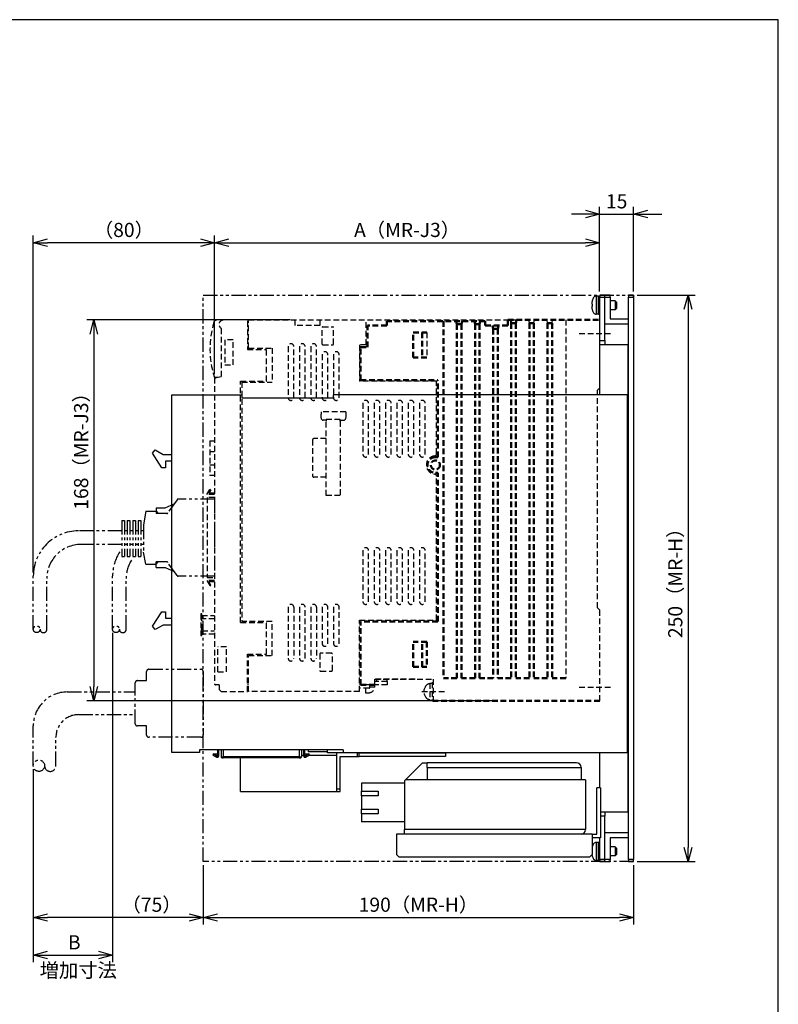
# Model space of a CAD drawing. Units: millimetres. Extents: x 844 to 1444, y 60 to 985.
# Drawn here: x 1109 to 1444, y 550 to 985 of the extents above; entities that cross this region are included whole.
import ezdxf

# ---------------------------------------------------------------- set-up
doc = ezdxf.new("R2010")
doc.units = ezdxf.units.MM
doc.header["$LTSCALE"] = 10
doc.linetypes.add('DASHED2', pattern=[0.375, 0.25, -0.125])
doc.linetypes.add('PHANTOM2', pattern=[1.25, 0.625, -0.125, 0.125, -0.125, 0.125, -0.125])
doc.layers.get('0').update_dxf_attribs({"linetype": 'CONTINUOUS'})
doc.layers.get('DEFPOINTS').update_dxf_attribs({"linetype": 'CONTINUOUS'})
doc.layers.add('AM_REFDIM', color=9, linetype='CONTINUOUS', lineweight=25)
doc.layers.add('AM_VIS', color=4, linetype='CONTINUOUS', lineweight=25)
for name, color, linetype in [('ZUMENWAKU', 3, 'CONTINUOUS'), ('かくれ線', 2, 'DASHED2'), ('寸法線', 9, 'CONTINUOUS'), ('想像線', 1, 'PHANTOM2')]:
    doc.layers.add(name, color=color, linetype=linetype)
doc.styles.add('MSG', font='MS PGothic.ttf')
doc.styles.get("Standard").update_dxf_attribs({"font": 'romans.shx', "bigfont": 'extfont.shx'})
doc.dimstyles.get("Standard").update_dxf_attribs({"dimscale": 2, "dimtxt": 2.5, "dimasz": 2.5, "dimexe": 1.25, "dimexo": 0.625, "dimgap": 1, "dimtad": 1, "dimdec": 4, "dimdsep": 46, "dimtxsty": 'STANDARD', "dimblk1": 'OPEN30', "dimblk2": 'OPEN30', "dimsah": 1, "dimcen": 2.5, "dimadec": 0, "dimazin": 0, "dimtm": 1e-09, "dimtfac": 1, "dimtdec": 4, "dimtmove": 0, "dimatfit": 3, "dimldrblk": 'OPEN30', "dimfxl": 1, "dimtolj": 1, "dimarcsym": 0})
doc.dimstyles.new('STANDARD$0', dxfattribs={"dimscale": 2, "dimtxt": 2.5, "dimasz": 2.5, "dimexe": 1.25, "dimexo": 0.625, "dimgap": 1, "dimtad": 1, "dimdec": 4, "dimdsep": 46, "dimtxsty": 'STANDARD', "dimblk1": 'OPEN30', "dimblk2": 'OPEN30', "dimsah": 1, "dimcen": 2.5, "dimadec": 0, "dimazin": 0, "dimtm": 1e-09, "dimtfac": 1, "dimtdec": 4, "dimtmove": 0, "dimatfit": 3, "dimldrblk": 'OPEN30', "dimfxl": 1, "dimtolj": 1, "dimarcsym": 0})

# ---------------------------------------------------------------- blocks, each defined once
blk = doc.blocks.new('_OPEN30')
at = {"color": 0, "linetype": 'ByBlock', "ltscale": 10}
for p, q in [((-1, 0.268), (0, 0)), ((0, 0), (-1, -0.268)), ((0, 0), (-1, 0))]:
    blk.add_line(p, q, dxfattribs=at)
blk = doc.blocks.new('*D103')
at = {"layer": 'AM_REFDIM', "color": 0, "lineweight": -2}
for p, q in [((1381.74, 863.46), (1407.31, 863.46)), ((1404.18, 857.21), (1404.18, 619.71)), ((1381.74, 613.46), (1407.31, 613.46))]:
    blk.add_line(p, q, dxfattribs=at)
at = {"layer": 'DEFPOINTS', "color": 0}
for p in [(1380.18, 863.46), (1380.18, 613.46), (1404.18, 613.46)]:
    blk.add_point(p, dxfattribs=at)
at = {"layer": 'AM_REFDIM', "color": 0, "lineweight": -2, "xscale": 6.25, "yscale": 6.25, "zscale": 6.25}
for p, rotation in [((1404.18, 863.46), 90), ((1404.18, 613.46), 270)]:
    blk.add_blockref('_OPEN30', p, dxfattribs=dict(at, rotation=rotation))
at = {"layer": 'AM_REFDIM', "color": 0, "insert": (1398.56, 738.46), "char_height": 6.25, "attachment_point": 5, "rotation": 90}
blk.add_mtext('\\A1;250（MR-H）', dxfattribs=at)
blk = doc.blocks.new('*D104')
at = {"layer": 'AM_REFDIM', "color": 0, "lineweight": -2}
for p, q in [((1195.18, 828.52), (1195.18, 889.68)), ((1201.43, 886.55), (1358.93, 886.55)), ((1365.18, 865.02), (1365.18, 889.68))]:
    blk.add_line(p, q, dxfattribs=at)
at = {"layer": 'DEFPOINTS', "color": 0}
for p in [(1365.18, 886.55), (1365.18, 863.46), (1195.18, 826.96)]:
    blk.add_point(p, dxfattribs=at)
at = {"layer": 'AM_REFDIM', "color": 0, "lineweight": -2, "xscale": 6.25, "yscale": 6.25, "zscale": 6.25, "rotation": 180}
blk.add_blockref('_OPEN30', (1195.18, 886.55), dxfattribs=at)
at = {"layer": 'AM_REFDIM', "color": 0, "lineweight": -2, "xscale": 6.25, "yscale": 6.25, "zscale": 6.25}
blk.add_blockref('_OPEN30', (1365.18, 886.55), dxfattribs=at)
at = {"layer": 'AM_REFDIM', "color": 0, "insert": (1280.18, 892.18), "char_height": 6.25, "attachment_point": 5}
blk.add_mtext('\\A1;A（MR-J3）', dxfattribs=at)
blk = doc.blocks.new('A$C1298074D')
at = {"layer": '想像線'}
for p, q in [((0, 250), (190, 250)), ((0, 0), (0, 250)), ((190, 250), (190, 0)), ((190, 0), (0, 0))]:
    blk.add_line(p, q, dxfattribs=at)
blk = doc.blocks.new('*D112')
at = {"layer": 'DEFPOINTS', "color": 0}
for p in [(1115.18, 655.78), (1190.18, 613.46), (1115.18, 588.81)]:
    blk.add_point(p, dxfattribs=at)
at = {"layer": '寸法線', "color": 0, "lineweight": -2}
for p, q in [((1115.18, 654.22), (1115.18, 585.69)), ((1190.18, 611.9), (1190.18, 585.69)), ((1183.93, 588.81), (1121.43, 588.81))]:
    blk.add_line(p, q, dxfattribs=at)
at = {"layer": '寸法線', "color": 0, "lineweight": -2, "xscale": 6.25, "yscale": 6.25, "zscale": 6.25, "rotation": 180}
blk.add_blockref('_OPEN30', (1115.18, 588.81), dxfattribs=at)
at = {"layer": '寸法線', "color": 0, "lineweight": -2, "xscale": 6.25, "yscale": 6.25, "zscale": 6.25}
blk.add_blockref('_OPEN30', (1190.18, 588.81), dxfattribs=at)
at = {"layer": '寸法線', "color": 0, "insert": (1167.4, 594.44), "char_height": 6.25, "attachment_point": 5}
blk.add_mtext('\\A1;（75）', dxfattribs=at)
blk = doc.blocks.new('*D113')
at = {"layer": 'DEFPOINTS', "color": 0}
for p in [(1190.18, 613.46), (1380.18, 613.46), (1380.18, 588.81)]:
    blk.add_point(p, dxfattribs=at)
at = {"layer": '寸法線', "color": 0, "lineweight": -2}
for p, q in [((1190.18, 611.9), (1190.18, 585.69)), ((1380.18, 611.9), (1380.18, 585.69)), ((1196.43, 588.81), (1373.93, 588.81))]:
    blk.add_line(p, q, dxfattribs=at)
at = {"layer": '寸法線', "color": 0, "lineweight": -2, "xscale": 6.25, "yscale": 6.25, "zscale": 6.25, "rotation": 180}
blk.add_blockref('_OPEN30', (1190.18, 588.81), dxfattribs=at)
at = {"layer": '寸法線', "color": 0, "lineweight": -2, "xscale": 6.25, "yscale": 6.25, "zscale": 6.25}
blk.add_blockref('_OPEN30', (1380.18, 588.81), dxfattribs=at)
at = {"layer": '寸法線', "color": 0, "insert": (1285.18, 594.44), "char_height": 6.25, "attachment_point": 5}
blk.add_mtext('\\A1;190（MR-H）', dxfattribs=at)
blk = doc.blocks.new('*D114')
at = {"layer": 'AM_REFDIM', "color": 0, "lineweight": -2}
for p, q in [((1365.18, 865.02), (1365.18, 902.31)), ((1380.18, 865.02), (1380.18, 902.31)), ((1358.93, 899.18), (1352.68, 899.18)), ((1365.18, 899.18), (1380.18, 899.18)), ((1386.43, 899.18), (1392.68, 899.18))]:
    blk.add_line(p, q, dxfattribs=at)
at = {"layer": 'DEFPOINTS', "color": 0}
for p in [(1380.18, 899.18), (1365.18, 863.46), (1380.18, 863.46)]:
    blk.add_point(p, dxfattribs=at)
at = {"layer": 'AM_REFDIM', "color": 0, "lineweight": -2, "xscale": 6.25, "yscale": 6.25, "zscale": 6.25}
blk.add_blockref('_OPEN30', (1365.18, 899.18), dxfattribs=at)
at = {"layer": 'AM_REFDIM', "color": 0, "lineweight": -2, "xscale": 6.25, "yscale": 6.25, "zscale": 6.25, "rotation": 180}
blk.add_blockref('_OPEN30', (1380.18, 899.18), dxfattribs=at)
at = {"layer": 'AM_REFDIM', "color": 0, "insert": (1372.68, 904.81), "char_height": 6.25, "attachment_point": 5}
blk.add_mtext('\\A1;15', dxfattribs=at)
blk = doc.blocks.new('*D115')
at = {"layer": 'DEFPOINTS', "color": 0}
for p in [(1115.18, 886.55), (1195.18, 826.96), (1115.18, 739.4)]:
    blk.add_point(p, dxfattribs=at)
at = {"layer": '寸法線', "color": 0, "lineweight": -2}
for p, q in [((1115.18, 740.96), (1115.18, 889.68)), ((1188.93, 886.55), (1121.43, 886.55)), ((1195.18, 828.52), (1195.18, 889.68))]:
    blk.add_line(p, q, dxfattribs=at)
at = {"layer": '寸法線', "color": 0, "lineweight": -2, "xscale": 6.25, "yscale": 6.25, "zscale": 6.25, "rotation": 180}
blk.add_blockref('_OPEN30', (1115.18, 886.55), dxfattribs=at)
at = {"layer": '寸法線', "color": 0, "lineweight": -2, "xscale": 6.25, "yscale": 6.25, "zscale": 6.25}
blk.add_blockref('_OPEN30', (1195.18, 886.55), dxfattribs=at)
at = {"layer": '寸法線', "color": 0, "insert": (1155.18, 892.18), "char_height": 6.25, "attachment_point": 5}
blk.add_mtext('\\A1;（80）', dxfattribs=at)
blk = doc.blocks.new('*D116')
at = {"layer": 'AM_REFDIM', "color": 0, "lineweight": -2}
for p, q in [((1228.62, 852.46), (1138.8, 852.46)), ((1141.92, 846.21), (1141.92, 690.71)), ((1317.62, 684.46), (1138.8, 684.46))]:
    blk.add_line(p, q, dxfattribs=at)
at = {"layer": 'DEFPOINTS', "color": 0}
for p in [(1230.18, 852.46), (1141.92, 684.46), (1319.18, 684.46)]:
    blk.add_point(p, dxfattribs=at)
at = {"layer": 'AM_REFDIM', "color": 0, "lineweight": -2, "xscale": 6.25, "yscale": 6.25, "zscale": 6.25}
for p, rotation in [((1141.92, 852.46), 90), ((1141.92, 684.46), 270)]:
    blk.add_blockref('_OPEN30', p, dxfattribs=dict(at, rotation=rotation))
at = {"layer": 'AM_REFDIM', "color": 0, "insert": (1136.3, 796.65), "char_height": 6.25, "attachment_point": 5, "rotation": 90}
blk.add_mtext('\\A1;168（MR-J3）', dxfattribs=at)
blk = doc.blocks.new('*D96')
at = {"layer": 'DEFPOINTS', "color": 0}
for p in [(1150.18, 715.98), (1115.18, 655.78), (1150.18, 572.24)]:
    blk.add_point(p, dxfattribs=at)
at = {"layer": '寸法線', "color": 0, "lineweight": -2}
for p, q in [((1150.18, 714.42), (1150.18, 569.11)), ((1115.18, 654.22), (1115.18, 569.11)), ((1121.43, 572.24), (1143.93, 572.24))]:
    blk.add_line(p, q, dxfattribs=at)
at = {"layer": '寸法線', "color": 0, "lineweight": -2, "xscale": 6.25, "yscale": 6.25, "zscale": 6.25, "rotation": 180}
blk.add_blockref('_OPEN30', (1115.18, 572.24), dxfattribs=at)
at = {"layer": '寸法線', "color": 0, "lineweight": -2, "xscale": 6.25, "yscale": 6.25, "zscale": 6.25}
blk.add_blockref('_OPEN30', (1150.18, 572.24), dxfattribs=at)
at = {"layer": '寸法線', "color": 0, "insert": (1133.28, 577.86), "char_height": 6.25, "attachment_point": 5}
blk.add_mtext('\\A1;B', dxfattribs=at)
blk = doc.blocks.new('A$C57ED57FB')
at = {"layer": '想像線'}
for p, q in [((50, 40.03), (50, 44.03)), ((51, 45.03), (74, 45.03)), ((75, 44.03), (75, 16.03)), ((15, 35.03), (45, 35.03)), ((20, 25.03), (45, 25.03)), ((0, 2.5), (0, 20.03)), ((50, 16.03), (50, 20.03)), ((10, 2.5), (10, 15.03)), ((74, 15.03), (51, 15.03))]:
    blk.add_line(p, q, dxfattribs=at)
blk.add_lwpolyline([(50, 20.03), (46, 20.03, -0.414214), (45, 21.03), (45, 39.03, -0.414214), (46, 40.03), (50, 40.03)], format="xyb", dxfattribs=at)
blk.add_circle((2.5, 2.5), 2.5, dxfattribs=at)
for centre, radius, start, end in [((51, 44.03), 1, 90, 180), ((74, 44.03), 1, 0, 90), ((15, 20.03), 15, 90, 180), ((20, 15.03), 10, 90, 180), ((51, 16.03), 1, 180, 270), ((74, 16.03), 1, 270, 0), ((7.5, 2.5), 2.5, 180, 0)]:
    blk.add_arc(centre, radius, start, end, dxfattribs=at)

msp = doc.modelspace()

# ---------------------------------------------------------------- linework, layer by layer
at = {"layer": 'AM_VIS'}
for p, q in [((1361.75102, 860.33967), (1361.74841, 860.34103)), ((1361.91616, 860.96034), (1361.90243, 860.97196)), ((1363.63837, 862.95774), (1363.63837, 854.95774)), ((1364.68247, 862.95774), (1363.63837, 862.95774)), ((1364.68247, 862.95774), (1364.68247, 854.95774)), ((1364.68247, 854.95774), (1364.68247, 862.95774)), ((1364.68247, 862.95774), (1365.18247, 862.95774)), ((1367.48247, 863.45774), (1365.18247, 863.45774)), ((1365.18247, 863.45774), (1365.18247, 862.45774)), ((1365.18247, 843.45774), (1365.18247, 862.45774)), ((1365.18247, 862.45774), (1367.48247, 862.45774)), ((1367.48247, 862.45774), (1367.48247, 863.45774)), ((1369.78247, 863.45774), (1367.48247, 863.45774)), ((1367.48247, 843.45774), (1367.48247, 862.45774)), ((1367.48247, 862.45774), (1369.78247, 862.45774)), ((1369.78247, 862.45774), (1369.78247, 863.45774)), ((1369.78247, 862.45774), (1369.78247, 852.95774)), ((1372.08247, 860.95774), (1369.78247, 860.95774)), ((1372.08247, 860.95774), (1372.08247, 856.95774)), ((1372.68247, 860.35774), (1372.08247, 860.95774)), ((1372.68247, 860.35774), (1372.68247, 857.55774)), ((1377.88247, 863.45774), (1377.88247, 862.45774)), ((1380.18247, 863.45774), (1377.88247, 863.45774)), ((1377.88247, 614.45774), (1377.88247, 862.45774)), ((1377.88247, 862.45774), (1380.18247, 862.45774)), ((1380.18247, 862.45774), (1380.18247, 863.45774)), ((1380.18247, 862.45774), (1380.18247, 614.45774)), ((1361.91616, 859.42274), (1361.74841, 859.42274)), ((1361.74841, 858.49274), (1361.91616, 858.49274)), ((1361.74841, 857.57446), (1361.75102, 857.57582)), ((1361.90243, 856.94352), (1361.91616, 856.95514)), ((1372.08247, 856.95774), (1369.78247, 856.95774)), ((1372.68247, 857.55774), (1372.08247, 856.95774)), ((1364.68247, 854.95774), (1363.63837, 854.95774)), ((1364.68247, 854.95774), (1365.18247, 854.95774)), ((1369.78247, 852.95774), (1377.88247, 852.95774)), ((1377.88247, 850.65774), (1367.48247, 850.65774)), ((1365.18247, 843.45774), (1367.48247, 843.45774)), ((1367.48247, 843.45774), (1367.48247, 841.45774)), ((1365.18247, 819.35774), (1365.18247, 841.45774)), ((1377.78247, 841.45774), (1365.18247, 841.45774)), ((1377.78247, 635.45774), (1377.78247, 841.45774)), ((1176.28247, 661.55774), (1176.28247, 819.35774)), ((1176.28247, 819.35774), (1207.28247, 819.35774)), ((1207.28247, 819.35774), (1207.28247, 818.15774)), ((1207.28247, 818.15774), (1247.48247, 818.15774)), ((1377.48247, 819.35774), (1247.48247, 819.35774)), ((1247.48247, 819.35774), (1247.48247, 818.15774)), ((1377.48247, 661.55774), (1377.48247, 819.35774)), ((1167.77946, 793.62026), (1168.92699, 795.09209)), ((1168.92699, 795.09209), (1172.54402, 793.10774)), ((1171.92131, 787.28274), (1167.77946, 793.62026)), ((1172.54402, 793.10774), (1176.28247, 793.10774)), ((1173.48247, 787.28274), (1171.92131, 787.28274)), ((1173.48247, 790.10774), (1173.48247, 787.28274)), ((1176.28247, 790.10774), (1173.48247, 790.10774)), ((1377.88247, 738.15774), (1377.78247, 738.15774)), ((1377.88247, 735.85774), (1377.78247, 735.85774)), ((1167.77946, 717.29522), (1171.92131, 723.63274)), ((1171.92131, 723.63274), (1173.48247, 723.63274)), ((1173.48247, 723.63274), (1173.48247, 720.80774)), ((1168.92699, 715.8234), (1167.77946, 717.29522)), ((1172.54402, 717.80774), (1168.92699, 715.8234)), ((1176.28247, 717.80774), (1172.54402, 717.80774)), ((1173.48247, 720.80774), (1176.28247, 720.80774)), ((1188.58247, 661.55774), (1176.28247, 661.55774)), ((1251.98247, 662.75774), (1188.58247, 662.75774)), ((1188.58247, 662.75774), (1188.58247, 661.55774)), ((1194.73247, 660.95774), (1194.48247, 660.52473)), ((1194.48247, 660.52473), (1196.15747, 659.55767)), ((1196.40747, 659.99068), (1194.73247, 660.95774)), ((1196.55747, 660.84481), (1194.92807, 660.84481)), ((1196.55747, 662.75774), (1196.55747, 660.07728)), ((1197.05747, 660.07728), (1197.05747, 662.75774)), ((1198.04247, 662.75774), (1198.04247, 659.75774)), ((1199.04247, 662.75774), (1199.04247, 659.75774)), ((1232.52247, 662.75774), (1232.52247, 659.75774)), ((1233.52247, 662.75774), (1233.52247, 659.75774)), ((1233.52247, 660.45774), (1234.50747, 660.45774)), ((1234.50747, 662.75774), (1234.50747, 660.07728)), ((1235.00747, 660.07728), (1235.00747, 662.75774)), ((1236.63687, 660.84481), (1235.00747, 660.84481)), ((1236.83247, 660.95774), (1235.15747, 659.99068)), ((1235.40747, 659.55767), (1237.08247, 660.52473)), ((1236.58247, 662.75774), (1236.58247, 661.95774)), ((1244.98247, 661.95774), (1236.58247, 661.95774)), ((1237.08247, 660.52473), (1236.83247, 660.95774)), ((1236.96644, 660.45774), (1249.08247, 660.45774)), ((1244.98247, 661.45774), (1244.98247, 662.75774)), ((1249.08247, 661.45774), (1244.98247, 661.45774)), ((1249.08247, 661.45774), (1249.08247, 645.45774)), ((1258.08247, 661.45774), (1249.08247, 661.45774)), ((1251.98247, 662.75774), (1251.98247, 661.55774)), ((1251.98247, 661.55774), (1377.48247, 661.55774)), ((1258.08247, 661.45774), (1258.08247, 659.85774)), ((1259.08247, 661.45774), (1258.08247, 661.45774)), ((1259.08247, 661.45774), (1297.08247, 661.45774)), ((1259.08247, 659.85774), (1259.08247, 661.45774)), ((1365.18247, 661.45774), (1297.08247, 661.45774)), ((1297.08247, 661.45774), (1297.08247, 659.85774)), ((1365.18247, 645.95774), (1365.18247, 661.55774)), ((1198.04247, 659.75774), (1199.04247, 659.75774)), ((1198.54546, 659.25774), (1199.04247, 659.25774)), ((1199.04247, 659.75774), (1199.04247, 659.25774)), ((1232.52247, 659.75774), (1199.04247, 659.75774)), ((1232.52247, 659.25774), (1199.04247, 659.25774)), ((1206.58247, 644.45774), (1206.58247, 659.25774)), ((1232.52247, 659.75774), (1232.52247, 659.25774)), ((1232.52247, 659.75774), (1233.52247, 659.75774)), ((1232.52247, 659.25774), (1233.01947, 659.25774)), ((1250.68247, 645.45774), (1250.68247, 659.85774)), ((1250.68247, 659.85774), (1258.08247, 659.85774)), ((1258.08247, 659.85774), (1259.08247, 659.85774)), ((1297.08247, 659.85774), (1259.08247, 659.85774)), ((1279.48247, 649.55774), (1286.98247, 657.05774)), ((1286.98247, 657.05774), (1288.98247, 657.05774)), ((1354.98247, 657.05774), (1288.98247, 657.05774)), ((1288.98247, 655.05774), (1288.98247, 657.05774)), ((1288.98247, 655.05774), (1288.98247, 649.55774)), ((1288.98247, 655.05774), (1356.98247, 655.05774)), ((1356.98247, 655.05774), (1356.98247, 649.55774)), ((1278.98247, 648.05774), (1259.98247, 648.05774)), ((1259.98247, 648.05774), (1259.98247, 644.55774)), ((1279.48247, 649.55774), (1278.98247, 649.05774)), ((1278.98247, 649.05774), (1278.98247, 627.55774)), ((1358.98247, 649.55774), (1279.48247, 649.55774)), ((1358.98247, 649.55774), (1358.98247, 627.55774)), ((1206.58247, 644.45774), (1249.08247, 644.45774)), ((1249.08247, 645.45774), (1249.08247, 644.45774)), ((1250.68247, 645.45774), (1249.08247, 645.45774)), ((1249.08247, 644.45774), (1250.68247, 644.45774)), ((1250.68247, 644.45774), (1250.68247, 645.45774)), ((1259.98247, 642.55774), (1259.98247, 644.55774)), ((1259.98247, 644.55774), (1267.48247, 644.55774)), ((1267.48247, 644.55774), (1267.48247, 642.55774)), ((1365.48247, 645.95774), (1363.88247, 645.95774)), ((1363.88247, 625.55774), (1363.88247, 645.95774)), ((1365.48247, 645.95774), (1365.48247, 623.95774)), ((1259.98247, 642.55774), (1259.98247, 636.55774)), ((1267.48247, 642.55774), (1259.98247, 642.55774)), ((1259.98247, 634.55774), (1259.98247, 636.55774)), ((1259.98247, 636.55774), (1267.48247, 636.55774)), ((1259.98247, 634.55774), (1259.98247, 631.05774)), ((1267.48247, 634.55774), (1259.98247, 634.55774)), ((1267.48247, 636.55774), (1267.48247, 634.55774)), ((1365.48247, 635.45774), (1377.78247, 635.45774)), ((1367.48247, 635.45774), (1367.48247, 633.45774)), ((1278.98247, 631.05774), (1259.98247, 631.05774)), ((1367.48247, 633.45774), (1365.48247, 633.45774)), ((1367.48247, 614.45774), (1367.48247, 633.45774)), ((1358.98247, 627.55774), (1278.98247, 627.55774)), ((1278.98247, 625.55774), (1278.98247, 627.55774)), ((1367.48247, 626.25774), (1377.88247, 626.25774)), ((1275.48247, 625.55774), (1275.48247, 616.55774)), ((1361.88247, 625.55774), (1275.48247, 625.55774)), ((1361.88247, 625.55774), (1361.88247, 616.55774)), ((1361.88247, 625.55774), (1363.88247, 625.55774)), ((1365.48247, 623.95774), (1361.88247, 623.95774)), ((1363.63837, 621.95774), (1363.63837, 613.95774)), ((1364.68247, 621.95774), (1363.63837, 621.95774)), ((1364.68247, 613.95774), (1364.68247, 621.95774)), ((1365.18247, 621.95774), (1364.68247, 621.95774)), ((1364.68247, 621.95774), (1364.68247, 613.95774)), ((1365.18247, 614.45774), (1365.18247, 623.95774)), ((1377.88247, 623.95774), (1369.78247, 623.95774)), ((1369.78247, 623.95774), (1369.78247, 614.45774)), ((1361.91616, 618.42274), (1361.88247, 618.42274)), ((1361.88247, 617.49274), (1361.91616, 617.49274)), ((1361.91616, 619.96034), (1361.90243, 619.97196)), ((1372.08247, 619.95774), (1369.78247, 619.95774)), ((1372.08247, 619.95774), (1372.08247, 615.95774)), ((1372.68247, 619.35774), (1372.08247, 619.95774)), ((1372.68247, 619.35774), (1372.68247, 616.55774)), ((1276.48247, 615.55774), (1275.48247, 616.55774)), ((1276.48247, 615.55774), (1360.88247, 615.55774)), ((1361.88247, 616.55774), (1360.88247, 615.55774)), ((1361.90243, 615.94352), (1361.91616, 615.95514)), ((1364.68247, 613.95774), (1363.63837, 613.95774)), ((1365.18247, 613.95774), (1364.68247, 613.95774)), ((1365.18247, 614.45774), (1365.18247, 613.45774)), ((1367.48247, 614.45774), (1365.18247, 614.45774)), ((1365.18247, 613.45774), (1367.48247, 613.45774)), ((1367.48247, 613.45774), (1367.48247, 614.45774)), ((1369.78247, 614.45774), (1367.48247, 614.45774)), ((1367.48247, 613.45774), (1369.78247, 613.45774)), ((1372.08247, 615.95774), (1369.78247, 615.95774)), ((1369.78247, 613.45774), (1369.78247, 614.45774)), ((1372.68247, 616.55774), (1372.08247, 615.95774)), ((1380.18247, 614.45774), (1377.88247, 614.45774)), ((1377.88247, 614.45774), (1377.88247, 613.45774)), ((1377.88247, 613.45774), (1380.18247, 613.45774)), ((1380.18247, 613.45774), (1380.18247, 614.45774))]:
    msp.add_line(p, q, dxfattribs=at)
for centre, radius, start, end in [((1368.08247, 858.95774), 6.48335, 162.0080389, 167.6806617), ((1368.08247, 858.95774), 6.5, 148.7193328, 161.9479965), ((1363.63837, 861.65774), 1.3, 90, 148.7193328), ((1368.08247, 858.95774), 6.48335, 192.3193383, 197.9919611), ((1368.08247, 858.95774), 6.5, 198.0520035, 211.2806672), ((1363.63837, 856.25774), 1.3, 211.2806672, 270), ((1196.45747, 660.07728), 0.6, 240, 0), ((1196.45747, 660.07728), 0.1, 240, 0), ((1198.54283, 659.7581), 0.50036, 180.0408365, 270.3013765), ((1233.0221, 659.7581), 0.50036, 269.6986235, 359.9591635), ((1235.10747, 660.07728), 0.6, 180, 300), ((1235.10747, 660.07728), 0.1, 180, 300), ((1354.98247, 655.05774), 2, 0, 90), ((1356.98247, 627.55774), 2, 270, 0), ((1368.08247, 617.95774), 6.5, 148.7193328, 161.9479965), ((1363.63837, 620.65774), 1.3, 90, 148.7193328), ((1368.08247, 617.95774), 6.48335, 162.0080389, 162.9983501), ((1368.08247, 617.95774), 6.48335, 193.4318418, 197.9919611), ((1368.08247, 617.95774), 6.5, 198.0520035, 211.2806672), ((1363.63837, 615.25774), 1.3, 211.2806672, 270)]:
    msp.add_arc(centre, radius, start, end, dxfattribs=at)
for centre, major_axis, ratio, start_param, end_param in [((1367.28284, 857.42289), (-5.55345, 2.89321), 0.119491983, 6.235836801, 6.241882579), ((1367.28284, 859.16604), (1.57848, 6.05969), 0.880508017, 1.748909967, 1.754955745), ((1367.28284, 858.74945), (-1.57848, 6.05969), 0.880508017, 1.386636909, 1.392682687), ((1367.28284, 860.4926), (5.55345, 2.89321), 0.119491983, 3.182895381, 3.18894116), ((1366.49664, 858.95774), (0, 6.01863), 0.763332664, 1.493459091, 1.648133562), ((1366.49664, 617.95774), (0, 6.01863), 0.763332664, 1.493459091, 1.648133562)]:
    msp.add_ellipse(centre, major_axis=major_axis, ratio=ratio, start_param=start_param, end_param=end_param, dxfattribs=at)
for points in [[(1361.75199, 860.34426), (1361.72985, 860.2389), (1361.71055, 860.12634), (1361.68502, 859.91819), (1361.67879, 859.82265), (1361.67879, 859.66947), (1361.68502, 859.6009), (1361.71055, 859.50228), (1361.72985, 859.47215), (1361.75199, 859.46029)], [(1361.75199, 858.45519), (1361.72985, 858.44334), (1361.71055, 858.41321), (1361.68502, 858.31459), (1361.67879, 858.24602), (1361.67879, 858.09283), (1361.68502, 857.99729), (1361.71055, 857.78915), (1361.72985, 857.67659), (1361.75199, 857.57122)]]:
    msp.add_open_spline(points, degree=3, knots=[0, 0, 0, 0, 0.324952316, 0.324952316, 0.649904632, 0.649904632, 0.974856948, 0.974856948, 1.299809264, 1.299809264, 1.299809264, 1.299809264], dxfattribs=at)
at = {"layer": 'ZUMENWAKU'}
for p, q in [((1444.03359, 984.94984), (844.03359, 984.94984)), ((1444.03359, 60.35968), (1444.03359, 984.94984))]:
    msp.add_line(p, q, dxfattribs=at)
at = {"layer": 'かくれ線'}
for p, q in [((1209.68247, 852.45774), (1196.29886, 852.45774)), ((1210.18247, 852.15774), (1209.68247, 852.15774)), ((1209.68247, 851.95774), (1209.68247, 839.45774)), ((1210.18247, 852.45774), (1330.18247, 852.45774)), ((1210.18247, 839.95774), (1210.18247, 851.95774)), ((1230.68247, 852.45774), (1230.68247, 849.95774)), ((1241.68247, 852.45774), (1241.68247, 849.95774)), ((1262.18247, 841.45774), (1262.18247, 852.45774)), ((1307.18247, 851.95774), (1271.18247, 851.95774)), ((1271.18247, 849.95774), (1271.18247, 851.95774)), ((1334.18247, 851.07574), (1333.90668, 852.45774)), ((1336.18247, 851.07574), (1336.36265, 852.45774)), ((1342.18247, 851.07574), (1342.00745, 852.45774)), ((1344.18247, 851.07574), (1344.35534, 852.45774)), ((1350.18247, 852.45774), (1350.18247, 694.45774)), ((1365.18247, 822.45774), (1365.18247, 852.45774)), ((1198.18247, 848.72569), (1198.18247, 827.36329)), ((1241.68247, 849.95774), (1230.68247, 849.95774)), ((1242.68247, 841.75774), (1242.68247, 849.15774)), ((1242.98247, 849.45774), (1247.38247, 849.45774)), ((1247.68247, 841.75774), (1247.68247, 849.15774)), ((1271.18247, 849.95774), (1262.68247, 849.95774)), ((1262.68247, 840.45774), (1262.68247, 849.95774)), ((1199.68247, 843.65774), (1199.68247, 832.65774)), ((1203.48247, 843.65774), (1199.68247, 843.65774)), ((1203.48247, 832.65774), (1203.48247, 843.65774)), ((1288.88247, 846.95774), (1288.88247, 835.95774)), ((1356.18247, 846.45774), (1370.18247, 846.45774)), ((1209.68247, 839.45774), (1218.18248, 839.45774)), ((1210.18247, 839.95774), (1220.68247, 839.95774)), ((1218.18248, 825.45774), (1218.18248, 839.45774)), ((1220.68247, 839.95774), (1220.68247, 824.95774)), ((1227.68247, 840.70774), (1227.68247, 818.20774)), ((1230.18247, 818.20774), (1230.18247, 840.70774)), ((1232.68247, 840.70774), (1232.68247, 818.20774)), ((1235.18247, 818.20774), (1235.18247, 840.70774)), ((1237.68247, 840.70774), (1237.68247, 818.20774)), ((1240.18247, 818.20774), (1240.18247, 840.70774)), ((1242.98247, 841.45774), (1247.38247, 841.45774)), ((1259.18247, 841.45774), (1259.18247, 825.45774)), ((1262.18247, 841.45774), (1259.18247, 841.45774)), ((1259.68247, 825.95774), (1259.68247, 840.45774)), ((1259.68247, 840.45774), (1262.68247, 840.45774)), ((1242.68247, 837.20774), (1242.68247, 818.20774)), ((1245.18247, 818.20774), (1245.18247, 837.20774)), ((1247.68247, 837.20774), (1247.68247, 818.20774)), ((1250.18247, 818.20774), (1250.18247, 837.20774)), ((1199.68247, 832.65774), (1203.48247, 832.65774)), ((1195.18247, 826.95774), (1195.18247, 691.95774)), ((1195.18247, 826.95774), (1195.88247, 826.95774)), ((1196.7331, 827.10773), (1195.47572, 827.10773)), ((1198.18247, 827.36329), (1195.88247, 826.95774)), ((1206.68247, 718.95774), (1206.68247, 825.45774)), ((1206.68247, 825.45774), (1218.18248, 825.45774)), ((1293.18247, 825.45774), (1259.18247, 825.45774)), ((1259.68247, 825.95774), (1286.18247, 825.95774)), ((1293.18247, 793.43266), (1293.18247, 825.45774)), ((1207.18247, 824.95774), (1207.18247, 719.45774)), ((1207.18247, 824.95774), (1220.68247, 824.95774)), ((1364.18247, 821.45774), (1365.18247, 822.45774)), ((1364.18247, 725.45774), (1364.18247, 821.45774)), ((1260.68247, 815.70774), (1260.68247, 793.20774)), ((1263.18247, 793.20774), (1263.18247, 815.70774)), ((1265.68247, 815.70774), (1265.68247, 793.20774)), ((1268.18247, 793.20774), (1268.18247, 815.70774)), ((1270.68247, 815.70774), (1270.68247, 793.20774)), ((1273.18247, 793.20774), (1273.18247, 815.70774)), ((1275.68247, 815.70774), (1275.68247, 793.20774)), ((1278.18247, 793.20774), (1278.18247, 815.70774)), ((1280.68247, 815.70774), (1280.68247, 793.20774)), ((1283.18247, 793.20774), (1283.18247, 815.70774)), ((1285.68247, 815.70774), (1285.68247, 793.20774)), ((1288.18247, 793.20774), (1288.18247, 815.70774)), ((1253.18245, 811.95774), (1242.18245, 811.95774)), ((1242.18245, 811.95774), (1242.18245, 810.95774)), ((1242.18245, 809.25774), (1242.18245, 810.95774)), ((1244.48247, 808.25774), (1243.18245, 808.25774)), ((1250.68247, 808.55773), (1244.48247, 808.55773)), ((1244.48247, 808.55773), (1244.48247, 807.75774)), ((1250.68247, 807.75774), (1250.68247, 808.55773)), ((1250.68247, 808.25774), (1252.18245, 808.25774)), ((1253.18245, 811.95774), (1253.18245, 809.25774)), ((1244.48247, 774.95774), (1244.48247, 807.75774)), ((1250.68247, 807.75774), (1250.68247, 774.95774)), ((1238.48247, 799.60774), (1238.48247, 783.60774)), ((1244.48247, 800.10774), (1238.98247, 800.10774)), ((1193.18251, 799.05774), (1193.18251, 783.85774)), ((1193.18251, 799.05774), (1195.18256, 799.05774)), ((1193.18251, 794.45773), (1195.18254, 794.45773)), ((1195.18254, 788.45773), (1193.18251, 788.45773)), ((1195.18256, 783.85774), (1193.18251, 783.85774)), ((1244.48247, 783.10774), (1238.98247, 783.10774)), ((1293.18247, 719.95774), (1293.18247, 783.4828)), ((1191.83602, 775.48274), (1193.1495, 777.75773)), ((1193.1495, 777.75773), (1193.58251, 777.50773)), ((1195.18246, 775.48274), (1191.83602, 775.48274)), ((1191.88251, 774.12997), (1191.88251, 738.78551)), ((1195.18248, 774.12997), (1191.88251, 774.12997)), ((1193.58251, 777.50773), (1192.70205, 775.98274)), ((1195.18248, 775.98274), (1192.70205, 775.98274)), ((1250.68247, 774.95774), (1244.48247, 774.95774)), ((1260.68247, 750.70774), (1260.68247, 728.20774)), ((1263.18247, 728.20774), (1263.18247, 750.70774)), ((1265.68247, 750.70774), (1265.68247, 728.20774)), ((1268.18247, 728.20774), (1268.18247, 750.70774)), ((1270.68247, 750.70774), (1270.68247, 728.20774)), ((1273.18247, 728.20774), (1273.18247, 750.70774)), ((1275.68247, 750.70774), (1275.68247, 728.20774)), ((1278.18247, 728.20774), (1278.18247, 750.70774)), ((1280.68247, 750.70774), (1280.68247, 728.20774)), ((1283.18247, 728.20774), (1283.18247, 750.70774)), ((1285.68247, 750.70774), (1285.68247, 728.20774)), ((1288.18247, 728.20774), (1288.18247, 750.70774)), ((1191.88251, 738.78551), (1195.18248, 738.78551)), ((1191.83602, 737.43274), (1193.1495, 735.15773)), ((1195.18246, 737.43274), (1191.83602, 737.43274)), ((1193.58251, 735.40774), (1192.70205, 736.93273)), ((1195.18248, 736.93273), (1192.70205, 736.93273)), ((1193.1495, 735.15773), (1193.58251, 735.40774)), ((1227.68247, 725.70774), (1227.68247, 703.20774)), ((1230.18247, 725.70774), (1230.18247, 703.20774)), ((1232.68247, 725.70774), (1232.68247, 703.20774)), ((1235.18247, 703.20774), (1235.18247, 725.70774)), ((1237.68247, 725.70774), (1237.68247, 703.20774)), ((1240.18247, 725.70774), (1240.18247, 703.20774)), ((1242.68247, 725.70774), (1242.68247, 709.70774)), ((1245.18247, 709.70774), (1245.18247, 725.70774)), ((1247.68247, 725.70774), (1247.68247, 709.70774)), ((1250.18247, 709.70774), (1250.18247, 725.70774)), ((1189.18251, 722.75774), (1189.18251, 713.15773)), ((1189.58251, 722.75774), (1189.18251, 722.75774)), ((1189.78251, 721.65773), (1189.18251, 721.65773)), ((1189.58251, 722.05773), (1189.58251, 722.75774)), ((1189.58251, 722.05773), (1195.18247, 722.05773)), ((1189.78251, 720.55774), (1189.78251, 722.05773)), ((1365.18247, 724.45774), (1364.18247, 725.45774)), ((1365.18247, 684.45774), (1365.18247, 724.45774)), ((1189.78251, 721.15773), (1189.18251, 721.15773)), ((1189.58251, 720.15774), (1189.18251, 720.15774)), ((1189.58251, 715.75773), (1189.58251, 720.15774)), ((1195.18247, 720.55774), (1189.78251, 720.55774)), ((1206.68247, 718.95774), (1218.18248, 718.95774)), ((1220.68247, 719.45774), (1207.18247, 719.45774)), ((1218.18248, 704.95774), (1218.18248, 718.95774)), ((1220.68247, 704.45774), (1220.68247, 719.45774)), ((1259.18247, 719.95774), (1293.18247, 719.95774)), ((1259.18247, 688.45774), (1259.18247, 719.95774)), ((1259.68247, 691.45774), (1259.68247, 719.45774)), ((1286.18247, 719.45774), (1259.68247, 719.45774)), ((1189.18251, 715.75773), (1189.58251, 715.75773)), ((1189.18251, 714.75773), (1189.78251, 714.75773)), ((1189.18251, 714.25773), (1189.78251, 714.25773)), ((1189.18251, 713.15773), (1189.58251, 713.15773)), ((1195.18247, 713.85774), (1189.58251, 713.85774)), ((1189.58251, 713.15773), (1189.58251, 713.85774)), ((1189.78251, 715.35773), (1195.18247, 715.35773)), ((1189.78251, 713.85774), (1189.78251, 715.35773)), ((1196.68247, 697.25774), (1196.68247, 708.25774)), ((1200.48247, 708.25774), (1196.68247, 708.25774)), ((1200.48247, 697.25774), (1200.48247, 708.25774)), ((1209.68247, 688.45774), (1209.68247, 704.95774)), ((1209.68247, 704.95774), (1218.18248, 704.95774)), ((1210.18247, 704.45774), (1220.68247, 704.45774)), ((1210.18247, 688.45774), (1210.18247, 704.45774)), ((1241.68247, 705.15774), (1241.68247, 697.75774)), ((1246.88247, 705.45774), (1241.98247, 705.45774)), ((1247.18247, 697.75774), (1247.18247, 705.15774)), ((1196.68247, 697.25774), (1200.48247, 697.25774)), ((1241.98247, 697.45774), (1246.88247, 697.45774)), ((1197.18247, 691.45774), (1195.68247, 691.45774)), ((1197.18247, 691.45774), (1197.18247, 689.45774)), ((1209.68247, 691.75774), (1210.18247, 691.75774)), ((1271.43247, 691.45774), (1259.68247, 691.45774)), ((1263.78253, 690.45769), (1263.78253, 691.45773)), ((1265.78253, 691.45771), (1265.78253, 690.45769)), ((1265.93247, 693.95774), (1291.68247, 693.95774)), ((1283.68247, 693.95774), (1265.93247, 693.95774)), ((1265.93247, 691.45774), (1265.93247, 693.95774)), ((1265.93247, 691.45774), (1265.93247, 693.95774)), ((1271.43253, 692.95769), (1265.93247, 692.95774)), ((1266.68247, 693.95774), (1266.68247, 692.95774)), ((1271.18247, 693.95774), (1271.18247, 692.9577)), ((1271.43253, 692.95769), (1271.43247, 691.45774)), ((1290.18247, 692.25774), (1290.18247, 684.65774)), ((1290.18247, 692.25774), (1291.18247, 692.25774)), ((1291.18247, 692.45774), (1291.18247, 684.45774)), ((1291.18247, 692.45774), (1291.68247, 692.45774)), ((1291.68247, 693.95774), (1291.68247, 684.45774)), ((1291.68247, 693.95774), (1291.68247, 684.45774)), ((1198.18247, 688.45774), (1197.18247, 689.45774)), ((1198.18247, 688.45774), (1209.68247, 688.45774)), ((1259.18247, 688.45774), (1210.18247, 688.45774)), ((1263.38247, 689.96779), (1259.18247, 689.96779)), ((1261.78253, 689.96779), (1261.78253, 687.95769)), ((1261.78253, 687.95769), (1263.2825, 687.95769)), ((1265.78253, 690.45769), (1263.78253, 690.45769)), ((1286.68247, 688.45774), (1296.68247, 688.45774)), ((1356.18247, 690.45774), (1370.18247, 690.45774)), ((1290.18247, 684.65774), (1291.18247, 684.65774)), ((1291.18247, 684.45774), (1291.68247, 684.45774))]:
    msp.add_line(p, q, dxfattribs=at)
at = {"layer": 'かくれ線', "lineweight": 50}
for p, q in [((1314.68247, 851.95774), (1271.18247, 851.95774)), ((1271.18247, 849.95774), (1271.18247, 851.95774)), ((1296.18247, 851.95774), (1296.18247, 694.45774)), ((1302.18247, 850.57574), (1301.90668, 851.95774)), ((1304.18247, 850.57574), (1304.45826, 851.95774)), ((1310.18247, 850.57574), (1309.90668, 851.95774)), ((1312.18247, 850.57574), (1312.45826, 851.95774)), ((1314.68247, 851.95774), (1314.68247, 849.95774)), ((1324.68247, 852.45774), (1365.18247, 852.45774)), ((1324.68247, 849.95774), (1324.68247, 852.45774)), ((1326.18247, 851.07574), (1325.90668, 852.45774)), ((1328.18247, 851.07574), (1328.45826, 852.45774)), ((1271.18247, 849.95774), (1262.68247, 849.95774)), ((1262.68247, 840.45774), (1262.68247, 849.95774)), ((1302.18247, 850.57574), (1302.18247, 694.45774)), ((1304.18247, 850.57574), (1302.18247, 850.57574)), ((1304.18247, 850.57574), (1304.18247, 694.45774)), ((1310.18247, 850.57574), (1310.18247, 694.45774)), ((1312.18247, 850.57574), (1310.18247, 850.57574)), ((1312.18247, 850.57574), (1312.18247, 694.45774)), ((1324.68247, 849.95774), (1314.68247, 849.95774)), ((1318.18247, 848.57574), (1317.90668, 849.95774)), ((1318.18247, 848.57574), (1318.18247, 694.45774)), ((1320.18247, 848.57574), (1318.18247, 848.57574)), ((1320.18247, 848.57574), (1320.45826, 849.95774)), ((1320.18247, 848.57574), (1320.18247, 694.45774)), ((1326.18247, 851.07574), (1326.18247, 694.45774)), ((1328.18247, 851.07574), (1326.18247, 851.07574)), ((1328.18247, 851.07574), (1328.18247, 694.45774)), ((1334.18247, 851.07574), (1334.18247, 694.45774)), ((1336.18247, 851.07574), (1334.18247, 851.07574)), ((1336.18247, 851.07574), (1336.18247, 694.45774)), ((1342.18247, 851.07574), (1342.18247, 694.45774)), ((1344.18247, 851.07574), (1342.18247, 851.07574)), ((1344.18247, 851.07574), (1344.18247, 694.45774)), ((1282.88247, 846.95774), (1288.88247, 846.95774)), ((1282.88247, 835.95774), (1282.88247, 846.95774)), ((1286.88247, 846.95774), (1286.88247, 835.95774)), ((1259.68247, 825.95774), (1259.68247, 840.45774)), ((1259.68247, 840.45774), (1262.68247, 840.45774)), ((1288.88247, 835.95774), (1282.88247, 835.95774)), ((1259.68247, 825.95774), (1293.68247, 825.95774)), ((1293.68247, 791.95774), (1293.68247, 825.95774)), ((1292.68247, 791.95774), (1293.68247, 791.95774)), ((1292.68247, 784.95774), (1293.68247, 784.95774)), ((1293.68247, 719.45774), (1293.68247, 784.95774)), ((1293.68247, 719.45774), (1259.68247, 719.45774)), ((1259.68247, 691.45774), (1259.68247, 719.45774)), ((1288.88247, 710.45774), (1282.88247, 710.45774)), ((1282.88247, 699.45774), (1282.88247, 710.45774)), ((1286.88247, 699.45774), (1286.88247, 710.45774)), ((1288.88247, 710.45774), (1288.88247, 699.45774)), ((1282.88247, 699.45774), (1288.88247, 699.45774)), ((1265.93247, 691.45774), (1259.68247, 691.45774)), ((1302.18247, 694.45774), (1296.18247, 694.45774)), ((1310.18247, 694.45774), (1304.18247, 694.45774)), ((1318.18247, 694.45774), (1312.18247, 694.45774)), ((1326.18247, 694.45774), (1320.18247, 694.45774)), ((1334.18247, 694.45774), (1328.18247, 694.45774)), ((1342.18247, 694.45774), (1336.18247, 694.45774)), ((1350.18247, 694.45774), (1344.18247, 694.45774)), ((1365.18247, 684.45774), (1291.68247, 684.45774))]:
    msp.add_line(p, q, dxfattribs=at)
msp.add_circle((1292.68247, 788.45774), 2, dxfattribs=at)
at = {"layer": 'かくれ線'}
for centre, radius, start, end in [((1196.29886, 850.95774), 1.5, 90, 163.7258357), ((1199.18247, 850.45774), 2, 90, 240), ((1235.02562, 839.6522), 41.84324, 163.7258357, 196.937516), ((1242.98247, 849.15774), 0.3, 90, 180), ((1247.38247, 849.15774), 0.3, 0, 90), ((1228.93247, 840.70774), 1.25, 0, 180), ((1233.93247, 840.70774), 1.25, 0, 180), ((1238.93247, 840.70774), 1.25, 0, 180), ((1242.98247, 841.75774), 0.3, 180, 270), ((1247.38247, 841.75774), 0.3, 270, 0), ((1243.93247, 837.20774), 1.25, 0, 180), ((1248.93247, 837.20774), 1.25, 0, 180), ((1195.47572, 827.60773), 0.5, 196.937516, 270), ((1228.93247, 818.20774), 1.25, 180, 0), ((1233.93247, 818.20774), 1.25, 180, 0), ((1238.93247, 818.20774), 1.25, 180, 0), ((1243.93247, 818.20774), 1.25, 180, 0), ((1248.93247, 818.20774), 1.25, 180, 0), ((1261.93247, 815.70774), 1.25, 0, 180), ((1266.93247, 815.70774), 1.25, 0, 180), ((1271.93247, 815.70774), 1.25, 0, 180), ((1276.93247, 815.70774), 1.25, 0, 180), ((1281.93247, 815.70774), 1.25, 0, 180), ((1286.93247, 815.70774), 1.25, 0, 180), ((1243.18245, 809.25774), 1, 180, 270), ((1252.18245, 809.25774), 1, 270, 0), ((1238.98247, 799.60774), 0.5, 90, 180), ((1261.93247, 793.20774), 1.25, 180, 0), ((1266.93247, 793.20774), 1.25, 180, 0), ((1271.93247, 793.20774), 1.25, 180, 0), ((1276.93247, 793.20774), 1.25, 180, 0), ((1281.93247, 793.20774), 1.25, 180, 0), ((1286.93247, 793.20774), 1.25, 180, 0), ((1292.68255, 788.45773), 4, 95.7401609, 264.2598391), ((1292.18247, 793.43266), 1, 275.7401609, 0), ((1238.98247, 783.60774), 0.5, 180, 270), ((1292.18247, 783.4828), 1, 0, 84.2598391), ((1261.93247, 750.70774), 1.25, 0, 180), ((1266.93247, 750.70774), 1.25, 0, 180), ((1271.93247, 750.70774), 1.25, 0, 180), ((1276.93247, 750.70774), 1.25, 0, 180), ((1281.93247, 750.70774), 1.25, 0, 180), ((1286.93247, 750.70774), 1.25, 0, 180), ((1228.93247, 725.70774), 1.25, 0, 180), ((1233.93247, 725.70774), 1.25, 0, 180), ((1238.93247, 725.70774), 1.25, 0, 180), ((1243.93247, 725.70774), 1.25, 0, 180), ((1248.93247, 725.70774), 1.25, 0, 180), ((1261.93247, 728.20774), 1.25, 180, 0), ((1266.93247, 728.20774), 1.25, 180, 0), ((1271.93247, 728.20774), 1.25, 180, 0), ((1276.93247, 728.20774), 1.25, 180, 0), ((1281.93247, 728.20774), 1.25, 180, 0), ((1286.93247, 728.20774), 1.25, 180, 0), ((1243.93247, 709.70774), 1.25, 180, 0), ((1248.93247, 709.70774), 1.25, 180, 0), ((1241.98247, 705.15774), 0.3, 90, 180), ((1246.88247, 705.15774), 0.3, 0, 90), ((1228.93247, 703.20774), 1.25, 180, 0), ((1233.93247, 703.20774), 1.25, 180, 0), ((1238.93247, 703.20774), 1.25, 180, 0), ((1241.98247, 697.75774), 0.3, 180, 270), ((1246.88247, 697.75774), 0.3, 270, 0), ((1195.68247, 691.95774), 0.5, 180, 270), ((1291.78247, 688.45774), 4.2, 140.8332005, 219.1667822), ((1290.30938, 689.65774), 2.3, 93.1630699, 140.8331458), ((1263.2825, 690.45769), 2.5, 270, 0), ((1263.2825, 690.45769), 0.5, 281.5335023, 0), ((1290.30938, 687.25774), 2.3, 219.1668542, 266.8369301)]:
    msp.add_arc(centre, radius, start, end, dxfattribs=at)
at = {"layer": 'かくれ線', "lineweight": 50}
msp.add_arc((1292.68247, 788.45774), 3.5, 90, 270, dxfattribs=at)
at = {"layer": '想像線', "lineweight": -2}
for p, q in [((1195.18246, 773.39524), (1179.18265, 773.39524)), ((1195.18246, 773.39524), (1195.18246, 739.39524)), ((1169.37246, 769.54524), (1169.37246, 768.04524)), ((1169.37246, 769.54524), (1173.381, 769.54524)), ((1173.381, 769.54524), (1177.38428, 771.29524)), ((1178.69311, 773.14216), (1174.55181, 767.29833)), ((1164.87246, 768.04524), (1163.87246, 762.04524)), ((1164.87246, 768.04524), (1169.37246, 768.04524)), ((1169.37246, 768.04524), (1169.37246, 767.04524)), ((1169.37246, 768.04524), (1170.37246, 767.04524)), ((1174.06228, 767.04524), (1169.37246, 767.04524)), ((1154.27246, 764.04524), (1154.27246, 748.04524)), ((1154.27246, 764.04524), (1155.47246, 764.04524)), ((1155.47246, 764.04524), (1155.47246, 748.04524)), ((1156.67246, 764.04524), (1156.67246, 748.04524)), ((1156.67246, 764.04524), (1157.87246, 764.04524)), ((1157.87246, 764.04524), (1157.87246, 748.04524)), ((1159.07246, 764.04524), (1159.07246, 748.04524)), ((1159.07246, 764.04524), (1160.27246, 764.04524)), ((1160.27246, 764.04524), (1160.27246, 748.04524)), ((1161.47246, 764.04524), (1161.47246, 748.04524)), ((1161.47246, 764.04524), (1162.67246, 764.04524)), ((1162.67246, 764.04524), (1162.67246, 748.04524)), ((1163.87246, 762.04524), (1163.87246, 750.04524)), ((1154.27246, 759.39524), (1135.18246, 759.39524)), ((1156.67246, 759.39524), (1155.47246, 759.39524)), ((1159.07246, 759.39524), (1157.87246, 759.39524)), ((1161.47246, 759.39524), (1160.27246, 759.39524)), ((1163.87246, 759.39524), (1162.67246, 759.39524)), ((1154.27246, 753.39524), (1136.18246, 753.39524)), ((1156.67246, 753.39524), (1155.47246, 753.39524)), ((1159.07246, 753.39524), (1157.87246, 753.39524)), ((1161.47246, 753.39524), (1160.27246, 753.39524)), ((1163.87246, 753.39524), (1162.67246, 753.39524)), ((1154.27246, 748.04524), (1155.47246, 748.04524)), ((1156.67246, 748.04524), (1157.87246, 748.04524)), ((1159.07246, 748.04524), (1160.27246, 748.04524)), ((1161.47246, 748.04524), (1162.67246, 748.04524)), ((1164.87246, 744.74524), (1163.87246, 750.04524)), ((1164.87246, 744.74524), (1169.37246, 744.74524)), ((1174.06228, 745.74524), (1169.37246, 745.74524)), ((1169.37246, 744.74524), (1169.37246, 745.74524)), ((1169.37246, 744.74524), (1170.37246, 745.74524)), ((1169.37246, 743.24524), (1169.37246, 745.24524)), ((1169.37246, 743.24524), (1173.381, 743.24524)), ((1173.381, 743.24524), (1177.38428, 741.49524)), ((1178.69311, 739.64833), (1174.55181, 745.49216)), ((1115.18246, 715.98248), (1115.18246, 739.39524)), ((1150.18246, 715.98248), (1150.18246, 739.39524)), ((1195.18246, 739.39524), (1179.18265, 739.39524)), ((1121.18246, 715.98248), (1121.18246, 738.39524)), ((1156.18246, 715.98248), (1156.18246, 738.39524))]:
    msp.add_line(p, q, dxfattribs=at)
for centre in [(1116.68246, 715.98248), (1151.68246, 715.98248)]:
    msp.add_circle(centre, 1.5, dxfattribs=at)
for centre, radius, start, end in [((1179.18265, 772.79524), 0.6, 90, 144.6762711), ((1174.06228, 767.64524), 0.6, 270, 324.6762711), ((1135.18246, 739.39524), 20, 90, 180), ((1136.18246, 738.39524), 15, 90, 180), ((1170.18246, 739.39524), 20, 147.2957795, 180), ((1171.18246, 738.39524), 15, 147.2957795, 180), ((1174.06228, 745.14524), 0.6, 35.3237289, 90), ((1179.18265, 739.99524), 0.6, 215.3237289, 270), ((1119.68246, 715.98248), 1.5, 180, 0), ((1154.68246, 715.98248), 1.5, 180, 0)]:
    msp.add_arc(centre, radius, start, end, dxfattribs=at)

# ---------------------------------------------------------------- block references
msp.add_blockref('A$C57ED57FB', (1115.18248, 653.28267))
at = {"layer": '想像線'}
msp.add_blockref('A$C1298074D', (1190.18247, 613.45774), dxfattribs=at)

# ---------------------------------------------------------------- texts
at = {"layer": '寸法線', "color": 4, "lineweight": -2, "ltscale": 2, "style": 'MSG'}
msp.add_text('増加寸法', height=6.25, dxfattribs=at).set_placement((1117.96347, 562.38875))

# ---------------------------------------------------------------- dimensions: what is measured, and where the dimension line sits
at = {"layer": 'AM_REFDIM'}
dim = msp.add_linear_dim(base=(1380.18247, 899.18096), p1=(1365.18247, 863.45774), p2=(1380.18247, 863.45774), dimstyle='STANDARD$0', override={"dimscale": 2.5, "dimfxl": 1.25, "dimarcsym": 1}, dxfattribs=at)
dim.commit()
dim.dimension.update_dxf_attribs({"geometry": '*D114', "text_midpoint": (1372.68247, 899.18096), "dimtype": 160})
dim = msp.add_linear_dim(base=(1365.18247, 886.55417), p1=(1195.18247, 826.95774), p2=(1365.18247, 863.45774), text='A（MR-J3）', dimstyle='STANDARD$0', override={"dimscale": 2.5, "dimfxl": 1.25, "dimarcsym": 1}, dxfattribs=at)
dim.commit()
dim.dimension.update_dxf_attribs({"geometry": '*D104', "text_midpoint": (1280.18247, 892.17917)})
dim = msp.add_linear_dim(base=(1404.18247, 613.45774), p1=(1380.18247, 863.45774), p2=(1380.18247, 613.45774), angle=90, text='<>（MR-H）', dimstyle='STANDARD$0', override={"dimscale": 2.5, "dimfxl": 1.25, "dimarcsym": 1}, dxfattribs=at)
dim.commit()
dim.dimension.update_dxf_attribs({"geometry": '*D103', "text_midpoint": (1398.55747, 738.45774)})
dim = msp.add_linear_dim(base=(1141.92225, 684.45774), p1=(1230.18247, 852.45774), p2=(1319.18247, 684.45774), angle=90, text='<>（MR-J3）', dimstyle='STANDARD$0', override={"dimscale": 2.5, "dimfxl": 1.25, "dimarcsym": 1}, dxfattribs=at)
dim.commit()
dim.dimension.update_dxf_attribs({"geometry": '*D116', "text_midpoint": (1141.92225, 796.64785), "dimtype": 160})
at = {"layer": '寸法線'}
for base, p1, p2, text, override, picture, middle in [((1115.18246, 886.55417), (1195.18247, 826.95774), (1115.18246, 739.39524), '（<>）', {"dimscale": 2.5}, '*D115', (1155.18247, 892.17917)), ((1380.18247, 588.81072), (1190.18247, 613.45774), (1380.18247, 613.45774), '<>（MR-H）', {"dimscale": 2.5, "dimfxl": 1.25, "dimarcsym": 1}, '*D113', (1285.18247, 594.43572))]:
    dim = msp.add_linear_dim(base=base, p1=p1, p2=p2, text=text, dimstyle='STANDARD$0', override=override, dxfattribs=at)
    dim.commit()
    dim.dimension.update_dxf_attribs({"geometry": picture, "text_midpoint": middle})
for base, p1, p2, text, dimstyle, override, picture, middle in [((1150.18246, 572.23763), (1115.18248, 655.78267), (1150.18246, 715.98248), 'B', 'STANDARD$0', {"dimscale": 2.5, "dimfxl": 1.25, "dimarcsym": 1}, '*D96', (1133.28431, 572.23763)), ((1115.18248, 588.81072), (1190.18247, 613.45774), (1115.18248, 655.78267), '（<>）', 'STANDARD', {"dimscale": 2.5}, '*D112', (1167.3982, 588.81072))]:
    dim = msp.add_linear_dim(base=base, p1=p1, p2=p2, text=text, dimstyle=dimstyle, override=override, dxfattribs=at)
    dim.commit()
    dim.dimension.update_dxf_attribs({"geometry": picture, "text_midpoint": middle, "dimtype": 160})

doc.saveas('drawing.dxf')
